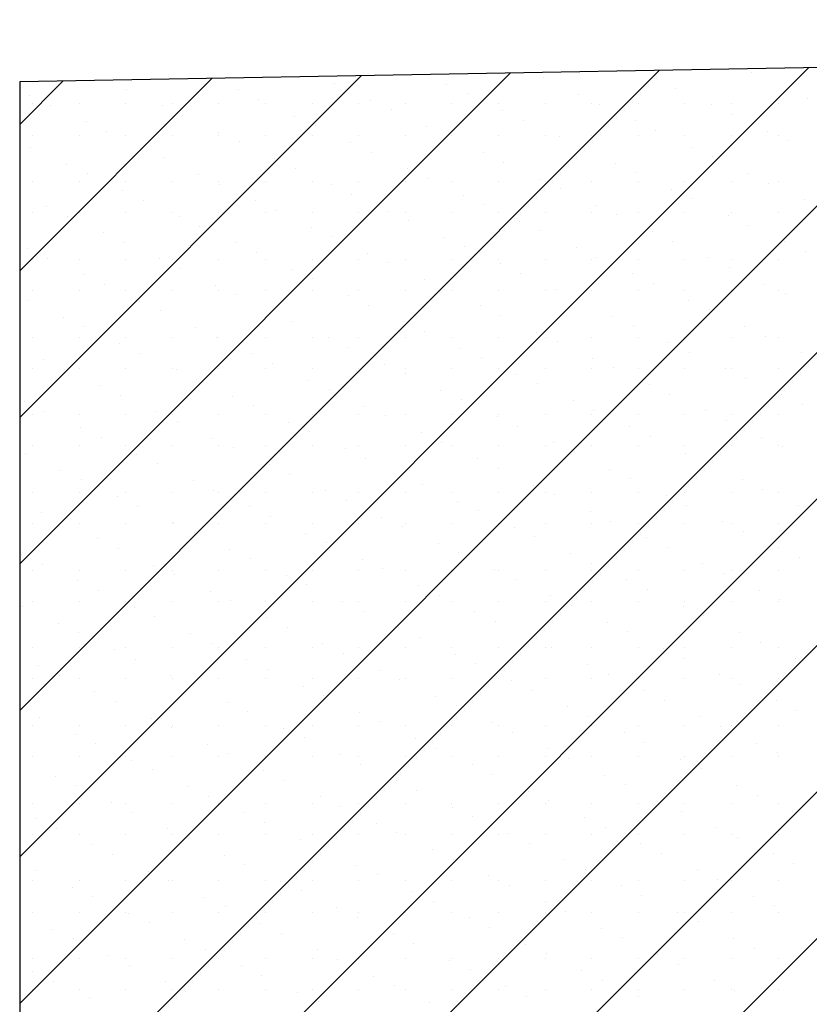
# Model space of a CAD drawing. Extents: x -141905 to 151750, y -25443 to 12177.
# Drawn here: x -141905 to -140647, y -5253 to -3685 of the extents above; entities that cross this region are included whole.
import ezdxf

# ---------------------------------------------------------------- set-up
doc = ezdxf.new("R2010")
doc.units = 0
doc.header["$LTSCALE"] = 100
doc.header["$MEASUREMENT"] = 0
doc.layers.get('0').update_dxf_attribs({"linetype": 'CONTINUOUS'})
doc.layers.add('A30-A_VEGGER_U-FLOY', color=7, linetype='CONTINUOUS')

# ---------------------------------------------------------------- blocks, each defined once
blk = doc.blocks.new('*X1780')
at = {"color": 145}
for p, q in [((93.195196, 51.89309), (95.877878, 54.575772)), ((93.195196, 52.126435), (95.640288, 54.571527)), ((93.195196, 52.35978), (95.402698, 54.567282)), ((93.195196, 52.593125), (95.165107, 54.563036)), ((93.195196, 52.826471), (94.927517, 54.558791)), ((93.195196, 53.059816), (94.689927, 54.554546)), ((93.195196, 53.293161), (94.452336, 54.550301)), ((93.195196, 53.526506), (94.214746, 54.546056)), ((93.195196, 53.759852), (93.977156, 54.541811)), ((93.195196, 53.993197), (93.739565, 54.537566)), ((93.195196, 54.226542), (93.501975, 54.533321)), ((93.195196, 54.459887), (93.264385, 54.529076)), ((94.029219, 54.53392), (94.029219, 54.53392)), ((94.207149, 54.532876), (94.207149, 54.532876)), ((94.361151, 54.542989), (94.361151, 54.542989)), ((93.365355, 54.515782), (93.365355, 54.515782)), ((93.543284, 54.514738), (93.543284, 54.514738)), ((93.697287, 54.524851), (93.697287, 54.524851)), ((93.875216, 54.523807), (93.875216, 54.523807)), ((94.240048, 54.517535), (94.240048, 54.517535)), ((94.417977, 54.516491), (94.417977, 54.516491)), ((93.211352, 54.505669), (93.211352, 54.505669)), ((93.576183, 54.499397), (93.576183, 54.499397)), ((93.754112, 54.498353), (93.754112, 54.498353)), ((93.908115, 54.508466), (93.908115, 54.508466)), ((94.086045, 54.507422), (94.086045, 54.507422)), ((94.450876, 54.50115), (94.450876, 54.50115)), ((93.215576, 54.492422), (93.215576, 54.492422)), ((93.244251, 54.490327), (93.244251, 54.490327)), ((93.289826, 54.492422), (93.289826, 54.492422)), ((93.364076, 54.492422), (93.364076, 54.492422)), ((93.42218, 54.489283), (93.42218, 54.489283)), ((93.438326, 54.492422), (93.438326, 54.492422)), ((93.512576, 54.492422), (93.512576, 54.492422)), ((93.586826, 54.492422), (93.586826, 54.492422)), ((93.661076, 54.492422), (93.661076, 54.492422)), ((93.735326, 54.492422), (93.735326, 54.492422)), ((93.787011, 54.483012), (93.787011, 54.483012)), ((93.809576, 54.492422), (93.809576, 54.492422)), ((93.883826, 54.492422), (93.883826, 54.492422)), ((93.958076, 54.492422), (93.958076, 54.492422)), ((93.964941, 54.481967), (93.964941, 54.481967)), ((94.032326, 54.492422), (94.032326, 54.492422)), ((94.106576, 54.492422), (94.106576, 54.492422)), ((94.118944, 54.492081), (94.118944, 54.492081)), ((94.180826, 54.492422), (94.180826, 54.492422)), ((94.255076, 54.492422), (94.255076, 54.492422)), ((94.296873, 54.491037), (94.296873, 54.491037)), ((94.329326, 54.492422), (94.329326, 54.492422)), ((94.403576, 54.492422), (94.403576, 54.492422)), ((93.455079, 54.473942), (93.455079, 54.473942)), ((93.633009, 54.472898), (93.633009, 54.472898)), ((93.99784, 54.466626), (93.99784, 54.466626)), ((94.175769, 54.465582), (94.175769, 54.465582)), ((94.329772, 54.475696), (94.329772, 54.475696)), ((93.301076, 54.463829), (93.301076, 54.463829)), ((93.665908, 54.457557), (93.665908, 54.457557)), ((93.843837, 54.456513), (93.843837, 54.456513)), ((94.208668, 54.450241), (94.208668, 54.450241)), ((93.215576, 54.442922), (93.215576, 54.442922)), ((93.289826, 54.442922), (93.289826, 54.442922)), ((93.333975, 54.448488), (93.333975, 54.448488)), ((93.364076, 54.442922), (93.364076, 54.442922)), ((93.438326, 54.442922), (93.438326, 54.442922)), ((93.511905, 54.447444), (93.511905, 54.447444)), ((93.512576, 54.442922), (93.512576, 54.442922)), ((93.586826, 54.442922), (93.586826, 54.442922)), ((93.661076, 54.442922), (93.661076, 54.442922)), ((93.735326, 54.442922), (93.735326, 54.442922)), ((93.809576, 54.442922), (93.809576, 54.442922)), ((93.876736, 54.441172), (93.876736, 54.441172)), ((93.883826, 54.442922), (93.883826, 54.442922)), ((93.958076, 54.442922), (93.958076, 54.442922)), ((94.032326, 54.442922), (94.032326, 54.442922)), ((94.054665, 54.440128), (94.054665, 54.440128)), ((94.106576, 54.442922), (94.106576, 54.442922)), ((94.180826, 54.442922), (94.180826, 54.442922)), ((94.255076, 54.442922), (94.255076, 54.442922)), ((94.329326, 54.442922), (94.329326, 54.442922)), ((94.386597, 54.449197), (94.386597, 54.449197)), ((94.403576, 54.442922), (94.403576, 54.442922)), ((93.212871, 54.423034), (93.212871, 54.423034)), ((93.390801, 54.42199), (93.390801, 54.42199)), ((93.544804, 54.432103), (93.544804, 54.432103)), ((93.722733, 54.431059), (93.722733, 54.431059)), ((94.087564, 54.424787), (94.087564, 54.424787)), ((94.265494, 54.423743), (94.265494, 54.423743)), ((94.419496, 54.433856), (94.419496, 54.433856)), ((93.4237, 54.406649), (93.4237, 54.406649)), ((93.601629, 54.405605), (93.601629, 54.405605)), ((93.755632, 54.415718), (93.755632, 54.415718)), ((93.933561, 54.414674), (93.933561, 54.414674)), ((94.298393, 54.408402), (94.298393, 54.408402)), ((93.269697, 54.396536), (93.269697, 54.396536)), ((93.634528, 54.390264), (93.634528, 54.390264)), ((93.812457, 54.38922), (93.812457, 54.38922)), ((93.96646, 54.399333), (93.96646, 54.399333)), ((94.14439, 54.398289), (94.14439, 54.398289)), ((93.302596, 54.381195), (93.302596, 54.381195)), ((93.480525, 54.380151), (93.480525, 54.380151)), ((93.845356, 54.373879), (93.845356, 54.373879)), ((94.023286, 54.372835), (94.023286, 54.372835)), ((94.177289, 54.382948), (94.177289, 54.382948)), ((94.355218, 54.381904), (94.355218, 54.381904)), ((93.215576, 54.368672), (93.215576, 54.368672)), ((93.289826, 54.368672), (93.289826, 54.368672)), ((93.364076, 54.368672), (93.364076, 54.368672)), ((93.438326, 54.368672), (93.438326, 54.368672)), ((93.512576, 54.368672), (93.512576, 54.368672)), ((93.513424, 54.36481), (93.513424, 54.36481)), ((93.586826, 54.368672), (93.586826, 54.368672)), ((93.661076, 54.368672), (93.661076, 54.368672)), ((93.691354, 54.363766), (93.691354, 54.363766)), ((93.735326, 54.368672), (93.735326, 54.368672)), ((93.809576, 54.368672), (93.809576, 54.368672)), ((93.883826, 54.368672), (93.883826, 54.368672)), ((93.958076, 54.368672), (93.958076, 54.368672)), ((94.032326, 54.368672), (94.032326, 54.368672)), ((94.056185, 54.357494), (94.056185, 54.357494)), ((94.106576, 54.368672), (94.106576, 54.368672)), ((94.180826, 54.368672), (94.180826, 54.368672)), ((94.234114, 54.35645), (94.234114, 54.35645)), ((94.255076, 54.368672), (94.255076, 54.368672)), ((94.329326, 54.368672), (94.329326, 54.368672)), ((94.388117, 54.366563), (94.388117, 54.366563)), ((94.403576, 54.368672), (94.403576, 54.368672)), ((93.359421, 54.354697), (93.359421, 54.354697)), ((93.724253, 54.348425), (93.724253, 54.348425)), ((93.902182, 54.347381), (93.902182, 54.347381)), ((94.267013, 54.341109), (94.267013, 54.341109)), ((93.238318, 54.329243), (93.238318, 54.329243)), ((93.39232, 54.339356), (93.39232, 54.339356)), ((93.57025, 54.338312), (93.57025, 54.338312)), ((93.935081, 54.33204), (93.935081, 54.33204)), ((94.11301, 54.330996), (94.11301, 54.330996)), ((94.444943, 54.340065), (94.444943, 54.340065)), ((93.215576, 54.319172), (93.215576, 54.319172)), ((93.271217, 54.313902), (93.271217, 54.313902)), ((93.289826, 54.319172), (93.289826, 54.319172)), ((93.364076, 54.319172), (93.364076, 54.319172)), ((93.438326, 54.319172), (93.438326, 54.319172)), ((93.449146, 54.312858), (93.449146, 54.312858)), ((93.512576, 54.319172), (93.512576, 54.319172)), ((93.586826, 54.319172), (93.586826, 54.319172)), ((93.603149, 54.322971), (93.603149, 54.322971)), ((93.661076, 54.319172), (93.661076, 54.319172)), ((93.735326, 54.319172), (93.735326, 54.319172)), ((93.781078, 54.321927), (93.781078, 54.321927)), ((93.809576, 54.319172), (93.809576, 54.319172)), ((93.883826, 54.319172), (93.883826, 54.319172)), ((93.958076, 54.319172), (93.958076, 54.319172)), ((94.032326, 54.319172), (94.032326, 54.319172)), ((94.106576, 54.319172), (94.106576, 54.319172)), ((94.145909, 54.315655), (94.145909, 54.315655)), ((94.180826, 54.319172), (94.180826, 54.319172)), ((94.255076, 54.319172), (94.255076, 54.319172)), ((94.323839, 54.314611), (94.323839, 54.314611)), ((94.329326, 54.319172), (94.329326, 54.319172)), ((94.403576, 54.319172), (94.403576, 54.319172)), ((93.482045, 54.297517), (93.482045, 54.297517)), ((93.659974, 54.296472), (93.659974, 54.296472)), ((93.813977, 54.306586), (93.813977, 54.306586)), ((93.991906, 54.305542), (93.991906, 54.305542)), ((94.356738, 54.29927), (94.356738, 54.29927)), ((93.328042, 54.287403), (93.328042, 54.287403)), ((93.692873, 54.281131), (93.692873, 54.281131)), ((93.870803, 54.280087), (93.870803, 54.280087)), ((94.024805, 54.290201), (94.024805, 54.290201)), ((94.202735, 54.289157), (94.202735, 54.289157)), ((93.206938, 54.261949), (93.206938, 54.261949)), ((93.360941, 54.272062), (93.360941, 54.272062)), ((93.53887, 54.271018), (93.53887, 54.271018)), ((93.903702, 54.264746), (93.903702, 54.264746)), ((94.081631, 54.263702), (94.081631, 54.263702)), ((94.235634, 54.273815), (94.235634, 54.273815)), ((94.413563, 54.272771), (94.413563, 54.272771)), ((93.239837, 54.246608), (93.239837, 54.246608)), ((93.571769, 54.255677), (93.571769, 54.255677)), ((93.749699, 54.254633), (93.749699, 54.254633)), ((94.11453, 54.248361), (94.11453, 54.248361)), ((94.292459, 54.247317), (94.292459, 54.247317)), ((94.446462, 54.25743), (94.446462, 54.25743)), ((93.215576, 54.244922), (93.215576, 54.244922)), ((93.289826, 54.244922), (93.289826, 54.244922)), ((93.364076, 54.244922), (93.364076, 54.244922)), ((93.417766, 54.245564), (93.417766, 54.245564)), ((93.438326, 54.244922), (93.438326, 54.244922)), ((93.512576, 54.244922), (93.512576, 54.244922)), ((93.586826, 54.244922), (93.586826, 54.244922)), ((93.661076, 54.244922), (93.661076, 54.244922)), ((93.735326, 54.244922), (93.735326, 54.244922)), ((93.782598, 54.239292), (93.782598, 54.239292)), ((93.809576, 54.244922), (93.809576, 54.244922)), ((93.883826, 54.244922), (93.883826, 54.244922)), ((93.958076, 54.244922), (93.958076, 54.244922)), ((93.960527, 54.238248), (93.960527, 54.238248)), ((94.032326, 54.244922), (94.032326, 54.244922)), ((94.106576, 54.244922), (94.106576, 54.244922)), ((94.180826, 54.244922), (94.180826, 54.244922)), ((94.255076, 54.244922), (94.255076, 54.244922)), ((94.325358, 54.231976), (94.325358, 54.231976)), ((94.329326, 54.244922), (94.329326, 54.244922)), ((94.403576, 54.244922), (94.403576, 54.244922)), ((93.296663, 54.22011), (93.296663, 54.22011)), ((93.450665, 54.230223), (93.450665, 54.230223)), ((93.628595, 54.229179), (93.628595, 54.229179)), ((93.993426, 54.222907), (93.993426, 54.222907)), ((94.171355, 54.221863), (94.171355, 54.221863)), ((93.329562, 54.204769), (93.329562, 54.204769)), ((93.507491, 54.203725), (93.507491, 54.203725)), ((93.661494, 54.213838), (93.661494, 54.213838)), ((93.839423, 54.212794), (93.839423, 54.212794)), ((94.204254, 54.206522), (94.204254, 54.206522)), ((94.382184, 54.205478), (94.382184, 54.205478)), ((93.215576, 54.195422), (93.215576, 54.195422)), ((93.289826, 54.195422), (93.289826, 54.195422)), ((93.364076, 54.195422), (93.364076, 54.195422)), ((93.438326, 54.195422), (93.438326, 54.195422)), ((93.512576, 54.195422), (93.512576, 54.195422)), ((93.54039, 54.188384), (93.54039, 54.188384)), ((93.586826, 54.195422), (93.586826, 54.195422)), ((93.661076, 54.195422), (93.661076, 54.195422)), ((93.718319, 54.18734), (93.718319, 54.18734)), ((93.735326, 54.195422), (93.735326, 54.195422)), ((93.809576, 54.195422), (93.809576, 54.195422)), ((93.872322, 54.197453), (93.872322, 54.197453)), ((93.883826, 54.195422), (93.883826, 54.195422)), ((93.958076, 54.195422), (93.958076, 54.195422)), ((94.032326, 54.195422), (94.032326, 54.195422)), ((94.050252, 54.196409), (94.050252, 54.196409)), ((94.106576, 54.195422), (94.106576, 54.195422)), ((94.180826, 54.195422), (94.180826, 54.195422)), ((94.255076, 54.195422), (94.255076, 54.195422)), ((94.329326, 54.195422), (94.329326, 54.195422)), ((94.403576, 54.195422), (94.403576, 54.195422)), ((94.415083, 54.190137), (94.415083, 54.190137)), ((93.208458, 54.179315), (93.208458, 54.179315)), ((93.386387, 54.178271), (93.386387, 54.178271)), ((93.751218, 54.171999), (93.751218, 54.171999)), ((93.929148, 54.170955), (93.929148, 54.170955)), ((94.08315, 54.181068), (94.08315, 54.181068)), ((94.26108, 54.180024), (94.26108, 54.180024)), ((93.265283, 54.152817), (93.265283, 54.152817)), ((93.419286, 54.16293), (93.419286, 54.16293)), ((93.597215, 54.161886), (93.597215, 54.161886)), ((93.962047, 54.155614), (93.962047, 54.155614)), ((94.139976, 54.15457), (94.139976, 54.15457)), ((94.293979, 54.164683), (94.293979, 54.164683)), ((93.298182, 54.137476), (93.298182, 54.137476)), ((93.476112, 54.136432), (93.476112, 54.136432)), ((93.630114, 54.146545), (93.630114, 54.146545)), ((93.808044, 54.145501), (93.808044, 54.145501)), ((94.172875, 54.139229), (94.172875, 54.139229)), ((94.350804, 54.138185), (94.350804, 54.138185)), ((93.215576, 54.121172), (93.215576, 54.121172)), ((93.289826, 54.121172), (93.289826, 54.121172)), ((93.364076, 54.121172), (93.364076, 54.121172)), ((93.438326, 54.121172), (93.438326, 54.121172)), ((93.509011, 54.121091), (93.509011, 54.121091)), ((93.512576, 54.121172), (93.512576, 54.121172)), ((93.586826, 54.121172), (93.586826, 54.121172)), ((93.661076, 54.121172), (93.661076, 54.121172)), ((93.735326, 54.121172), (93.735326, 54.121172)), ((93.809576, 54.121172), (93.809576, 54.121172)), ((93.840943, 54.13016), (93.840943, 54.13016)), ((93.883826, 54.121172), (93.883826, 54.121172)), ((93.958076, 54.121172), (93.958076, 54.121172)), ((94.018872, 54.129116), (94.018872, 54.129116)), ((94.032326, 54.121172), (94.032326, 54.121172)), ((94.106576, 54.121172), (94.106576, 54.121172)), ((94.180826, 54.121172), (94.180826, 54.121172)), ((94.255076, 54.121172), (94.255076, 54.121172)), ((94.329326, 54.121172), (94.329326, 54.121172)), ((94.383703, 54.122844), (94.383703, 54.122844)), ((94.403576, 54.121172), (94.403576, 54.121172)), ((93.355008, 54.110977), (93.355008, 54.110977)), ((93.68694, 54.120047), (93.68694, 54.120047)), ((94.051771, 54.113775), (94.051771, 54.113775)), ((94.2297, 54.112731), (94.2297, 54.112731)), ((93.387907, 54.095636), (93.387907, 54.095636)), ((93.565836, 54.094592), (93.565836, 54.094592)), ((93.719839, 54.104706), (93.719839, 54.104706)), ((93.897768, 54.103662), (93.897768, 54.103662)), ((94.262599, 54.09739), (94.262599, 54.09739)), ((94.440529, 54.096346), (94.440529, 54.096346)), ((93.233904, 54.085523), (93.233904, 54.085523)), ((93.598735, 54.079251), (93.598735, 54.079251)), ((93.776664, 54.078207), (93.776664, 54.078207)), ((93.930667, 54.08832), (93.930667, 54.08832)), ((94.108597, 54.087276), (94.108597, 54.087276)), ((93.215576, 54.071672), (93.215576, 54.071672)), ((93.266803, 54.070182), (93.266803, 54.070182)), ((93.289826, 54.071672), (93.289826, 54.071672)), ((93.364076, 54.071672), (93.364076, 54.071672)), ((93.438326, 54.071672), (93.438326, 54.071672)), ((93.444732, 54.069138), (93.444732, 54.069138)), ((93.512576, 54.071672), (93.512576, 54.071672)), ((93.586826, 54.071672), (93.586826, 54.071672)), ((93.661076, 54.071672), (93.661076, 54.071672)), ((93.735326, 54.071672), (93.735326, 54.071672)), ((93.809563, 54.062866), (93.809563, 54.062866)), ((93.809576, 54.071672), (93.809576, 54.071672)), ((93.883826, 54.071672), (93.883826, 54.071672)), ((93.958076, 54.071672), (93.958076, 54.071672)), ((93.987493, 54.061822), (93.987493, 54.061822)), ((94.032326, 54.071672), (94.032326, 54.071672)), ((94.106576, 54.071672), (94.106576, 54.071672)), ((94.141496, 54.071935), (94.141496, 54.071935)), ((94.180826, 54.071672), (94.180826, 54.071672)), ((94.255076, 54.071672), (94.255076, 54.071672)), ((94.319425, 54.070891), (94.319425, 54.070891)), ((94.329326, 54.071672), (94.329326, 54.071672)), ((94.403576, 54.071672), (94.403576, 54.071672)), ((93.323628, 54.043684), (93.323628, 54.043684)), ((93.477631, 54.053797), (93.477631, 54.053797)), ((93.65556, 54.052753), (93.65556, 54.052753)), ((94.020392, 54.046481), (94.020392, 54.046481)), ((94.198321, 54.045437), (94.198321, 54.045437)), ((94.352324, 54.05555), (94.352324, 54.05555)), ((93.356527, 54.028343), (93.356527, 54.028343)), ((93.534457, 54.027299), (93.534457, 54.027299)), ((93.688459, 54.037412), (93.688459, 54.037412)), ((93.866389, 54.036368), (93.866389, 54.036368)), ((94.23122, 54.030096), (94.23122, 54.030096)), ((94.409149, 54.029052), (94.409149, 54.029052)), ((93.202524, 54.01823), (93.202524, 54.01823)), ((93.567356, 54.011958), (93.567356, 54.011958)), ((93.745285, 54.010914), (93.745285, 54.010914)), ((93.899288, 54.021027), (93.899288, 54.021027)), ((94.077217, 54.019983), (94.077217, 54.019983)), ((94.442048, 54.013711), (94.442048, 54.013711)), ((93.215576, 53.997422), (93.215576, 53.997422)), ((93.235423, 54.002889), (93.235423, 54.002889)), ((93.289826, 53.997422), (93.289826, 53.997422)), ((93.364076, 53.997422), (93.364076, 53.997422)), ((93.413353, 54.001845), (93.413353, 54.001845)), ((93.438326, 53.997422), (93.438326, 53.997422)), ((93.512576, 53.997422), (93.512576, 53.997422)), ((93.586826, 53.997422), (93.586826, 53.997422)), ((93.661076, 53.997422), (93.661076, 53.997422)), ((93.735326, 53.997422), (93.735326, 53.997422)), ((93.778184, 53.995573), (93.778184, 53.995573)), ((93.809576, 53.997422), (93.809576, 53.997422)), ((93.883826, 53.997422), (93.883826, 53.997422)), ((93.958076, 53.997422), (93.958076, 53.997422)), ((94.032326, 53.997422), (94.032326, 53.997422)), ((94.106576, 53.997422), (94.106576, 53.997422)), ((94.110116, 54.004642), (94.110116, 54.004642)), ((94.180826, 53.997422), (94.180826, 53.997422)), ((94.255076, 53.997422), (94.255076, 53.997422)), ((94.288046, 54.003598), (94.288046, 54.003598)), ((94.329326, 53.997422), (94.329326, 53.997422)), ((94.403576, 53.997422), (94.403576, 53.997422)), ((93.446252, 53.986504), (93.446252, 53.986504)), ((93.624181, 53.98546), (93.624181, 53.98546)), ((93.956113, 53.994529), (93.956113, 53.994529)), ((94.320944, 53.988257), (94.320944, 53.988257)), ((93.292249, 53.976391), (93.292249, 53.976391)), ((93.65708, 53.970119), (93.65708, 53.970119)), ((93.835009, 53.969075), (93.835009, 53.969075)), ((93.989012, 53.979188), (93.989012, 53.979188)), ((94.166942, 53.978144), (94.166942, 53.978144)), ((93.325148, 53.96105), (93.325148, 53.96105)), ((93.503077, 53.960006), (93.503077, 53.960006)), ((93.867908, 53.953734), (93.867908, 53.953734)), ((94.045838, 53.95269), (94.045838, 53.95269)), ((94.199841, 53.962803), (94.199841, 53.962803)), ((94.37777, 53.961759), (94.37777, 53.961759)), ((93.204044, 53.935596), (93.204044, 53.935596)), ((93.215576, 53.947922), (93.215576, 53.947922)), ((93.289826, 53.947922), (93.289826, 53.947922)), ((93.364076, 53.947922), (93.364076, 53.947922)), ((93.381973, 53.934552), (93.381973, 53.934552)), ((93.438326, 53.947922), (93.438326, 53.947922)), ((93.512576, 53.947922), (93.512576, 53.947922)), ((93.535976, 53.944665), (93.535976, 53.944665)), ((93.586826, 53.947922), (93.586826, 53.947922)), ((93.661076, 53.947922), (93.661076, 53.947922)), ((93.713906, 53.943621), (93.713906, 53.943621)), ((93.735326, 53.947922), (93.735326, 53.947922)), ((93.809576, 53.947922), (93.809576, 53.947922)), ((93.883826, 53.947922), (93.883826, 53.947922)), ((93.958076, 53.947922), (93.958076, 53.947922)), ((94.032326, 53.947922), (94.032326, 53.947922)), ((94.078737, 53.937349), (94.078737, 53.937349)), ((94.106576, 53.947922), (94.106576, 53.947922)), ((94.180826, 53.947922), (94.180826, 53.947922)), ((94.255076, 53.947922), (94.255076, 53.947922)), ((94.256666, 53.936305), (94.256666, 53.936305)), ((94.329326, 53.947922), (94.329326, 53.947922)), ((94.403576, 53.947922), (94.403576, 53.947922)), ((94.410669, 53.946418), (94.410669, 53.946418)), ((93.414872, 53.919211), (93.414872, 53.919211)), ((93.592802, 53.918167), (93.592802, 53.918167)), ((93.746805, 53.92828), (93.746805, 53.92828)), ((93.924734, 53.927236), (93.924734, 53.927236)), ((94.289565, 53.920964), (94.289565, 53.920964)), ((93.260869, 53.909097), (93.260869, 53.909097)), ((93.625701, 53.902825), (93.625701, 53.902825)), ((93.80363, 53.901781), (93.80363, 53.901781)), ((93.957633, 53.911895), (93.957633, 53.911895)), ((94.135562, 53.910851), (94.135562, 53.910851)), ((93.293768, 53.893756), (93.293768, 53.893756)), ((93.471698, 53.892712), (93.471698, 53.892712)), ((93.836529, 53.88644), (93.836529, 53.88644)), ((94.014458, 53.885396), (94.014458, 53.885396)), ((94.168461, 53.895509), (94.168461, 53.895509)), ((94.346391, 53.894465), (94.346391, 53.894465)), ((93.215576, 53.873672), (93.215576, 53.873672)), ((93.289826, 53.873672), (93.289826, 53.873672)), ((93.364076, 53.873672), (93.364076, 53.873672)), ((93.438326, 53.873672), (93.438326, 53.873672)), ((93.504597, 53.877371), (93.504597, 53.877371)), ((93.512576, 53.873672), (93.512576, 53.873672)), ((93.586826, 53.873672), (93.586826, 53.873672)), ((93.661076, 53.873672), (93.661076, 53.873672)), ((93.682526, 53.876327), (93.682526, 53.876327)), ((93.735326, 53.873672), (93.735326, 53.873672)), ((93.809576, 53.873672), (93.809576, 53.873672)), ((93.883826, 53.873672), (93.883826, 53.873672)), ((93.958076, 53.873672), (93.958076, 53.873672)), ((94.032326, 53.873672), (94.032326, 53.873672)), ((94.047357, 53.870055), (94.047357, 53.870055)), ((94.106576, 53.873672), (94.106576, 53.873672)), ((94.180826, 53.873672), (94.180826, 53.873672)), ((94.255076, 53.873672), (94.255076, 53.873672)), ((94.329326, 53.873672), (94.329326, 53.873672)), ((94.37929, 53.879124), (94.37929, 53.879124)), ((94.403576, 53.873672), (94.403576, 53.873672)), ((93.350594, 53.867258), (93.350594, 53.867258)), ((93.715425, 53.860986), (93.715425, 53.860986)), ((93.893354, 53.859942), (93.893354, 53.859942)), ((94.225287, 53.869011), (94.225287, 53.869011)), ((93.22949, 53.841804), (93.22949, 53.841804)), ((93.383493, 53.851917), (93.383493, 53.851917)), ((93.561422, 53.850873), (93.561422, 53.850873)), ((93.926253, 53.844601), (93.926253, 53.844601)), ((94.104183, 53.843557), (94.104183, 53.843557)), ((94.258186, 53.85367), (94.258186, 53.85367)), ((94.436115, 53.852626), (94.436115, 53.852626)), ((93.215576, 53.824172), (93.215576, 53.824172)), ((93.262389, 53.826463), (93.262389, 53.826463)), ((93.289826, 53.824172), (93.289826, 53.824172)), ((93.364076, 53.824172), (93.364076, 53.824172)), ((93.438326, 53.824172), (93.438326, 53.824172)), ((93.440318, 53.825419), (93.440318, 53.825419)), ((93.512576, 53.824172), (93.512576, 53.824172)), ((93.586826, 53.824172), (93.586826, 53.824172)), ((93.594321, 53.835532), (93.594321, 53.835532)), ((93.661076, 53.824172), (93.661076, 53.824172)), ((93.735326, 53.824172), (93.735326, 53.824172)), ((93.772251, 53.834488), (93.772251, 53.834488)), ((93.809576, 53.824172), (93.809576, 53.824172)), ((93.883826, 53.824172), (93.883826, 53.824172)), ((93.958076, 53.824172), (93.958076, 53.824172)), ((94.032326, 53.824172), (94.032326, 53.824172)), ((94.106576, 53.824172), (94.106576, 53.824172)), ((94.137082, 53.828216), (94.137082, 53.828216)), ((94.180826, 53.824172), (94.180826, 53.824172)), ((94.255076, 53.824172), (94.255076, 53.824172)), ((94.315011, 53.827172), (94.315011, 53.827172)), ((94.329326, 53.824172), (94.329326, 53.824172)), ((94.403576, 53.824172), (94.403576, 53.824172)), ((93.473217, 53.810078), (93.473217, 53.810078)), ((93.651147, 53.809034), (93.651147, 53.809034)), ((93.80515, 53.819147), (93.80515, 53.819147)), ((93.983079, 53.818103), (93.983079, 53.818103)), ((94.34791, 53.811831), (94.34791, 53.811831)), ((93.319215, 53.799965), (93.319215, 53.799965)), ((93.684046, 53.793693), (93.684046, 53.793693)), ((93.861975, 53.792649), (93.861975, 53.792649)), ((94.015978, 53.802762), (94.015978, 53.802762)), ((94.193907, 53.801718), (94.193907, 53.801718)), ((93.352113, 53.784624), (93.352113, 53.784624)), ((93.530043, 53.78358), (93.530043, 53.78358)), ((93.894874, 53.777308), (93.894874, 53.777308)), ((94.072803, 53.776264), (94.072803, 53.776264)), ((94.226806, 53.786377), (94.226806, 53.786377)), ((94.404736, 53.785333), (94.404736, 53.785333)), ((93.198111, 53.774511), (93.198111, 53.774511)), ((93.562942, 53.768239), (93.562942, 53.768239)), ((93.740871, 53.767195), (93.740871, 53.767195)), ((94.105702, 53.760923), (94.105702, 53.760923)), ((94.283632, 53.759879), (94.283632, 53.759879)), ((94.437635, 53.769992), (94.437635, 53.769992)), ((93.215576, 53.749922), (93.215576, 53.749922)), ((93.23101, 53.75917), (93.23101, 53.75917)), ((93.289826, 53.749922), (93.289826, 53.749922)), ((93.364076, 53.749922), (93.364076, 53.749922)), ((93.408939, 53.758126), (93.408939, 53.758126)), ((93.438326, 53.749922), (93.438326, 53.749922)), ((93.512576, 53.749922), (93.512576, 53.749922)), ((93.586826, 53.749922), (93.586826, 53.749922)), ((93.661076, 53.749922), (93.661076, 53.749922)), ((93.735326, 53.749922), (93.735326, 53.749922)), ((93.77377, 53.751854), (93.77377, 53.751854)), ((93.809576, 53.749922), (93.809576, 53.749922)), ((93.883826, 53.749922), (93.883826, 53.749922)), ((93.9517, 53.75081), (93.9517, 53.75081)), ((93.958076, 53.749922), (93.958076, 53.749922)), ((94.032326, 53.749922), (94.032326, 53.749922)), ((94.106576, 53.749922), (94.106576, 53.749922)), ((94.180826, 53.749922), (94.180826, 53.749922)), ((94.255076, 53.749922), (94.255076, 53.749922)), ((94.316531, 53.744538), (94.316531, 53.744538)), ((94.329326, 53.749922), (94.329326, 53.749922)), ((94.403576, 53.749922), (94.403576, 53.749922)), ((93.287835, 53.732672), (93.287835, 53.732672)), ((93.441838, 53.742785), (93.441838, 53.742785)), ((93.619767, 53.741741), (93.619767, 53.741741)), ((93.984599, 53.735469), (93.984599, 53.735469)), ((94.162528, 53.734425), (94.162528, 53.734425)), ((93.320734, 53.71733), (93.320734, 53.71733)), ((93.498663, 53.716286), (93.498663, 53.716286)), ((93.652666, 53.7264), (93.652666, 53.7264)), ((93.830596, 53.725356), (93.830596, 53.725356)), ((94.195427, 53.719084), (94.195427, 53.719084)), ((94.373356, 53.71804), (94.373356, 53.71804)), ((93.215576, 53.700422), (93.215576, 53.700422)), ((93.289826, 53.700422), (93.289826, 53.700422)), ((93.364076, 53.700422), (93.364076, 53.700422)), ((93.438326, 53.700422), (93.438326, 53.700422)), ((93.512576, 53.700422), (93.512576, 53.700422)), ((93.531562, 53.700945), (93.531562, 53.700945)), ((93.586826, 53.700422), (93.586826, 53.700422)), ((93.661076, 53.700422), (93.661076, 53.700422)), ((93.709492, 53.699901), (93.709492, 53.699901)), ((93.735326, 53.700422), (93.735326, 53.700422)), ((93.809576, 53.700422), (93.809576, 53.700422)), ((93.863495, 53.710015), (93.863495, 53.710015)), ((93.883826, 53.700422), (93.883826, 53.700422)), ((93.958076, 53.700422), (93.958076, 53.700422)), ((94.032326, 53.700422), (94.032326, 53.700422)), ((94.041424, 53.70897), (94.041424, 53.70897)), ((94.106576, 53.700422), (94.106576, 53.700422)), ((94.180826, 53.700422), (94.180826, 53.700422)), ((94.255076, 53.700422), (94.255076, 53.700422)), ((94.329326, 53.700422), (94.329326, 53.700422)), ((94.403576, 53.700422), (94.403576, 53.700422)), ((94.406255, 53.702699), (94.406255, 53.702699)), ((93.19963, 53.691876), (93.19963, 53.691876)), ((93.37756, 53.690832), (93.37756, 53.690832)), ((93.742391, 53.68456), (93.742391, 53.68456)), ((93.92032, 53.683516), (93.92032, 53.683516)), ((94.074323, 53.693629), (94.074323, 53.693629)), ((94.252252, 53.692585), (94.252252, 53.692585)), ((93.410459, 53.675491), (93.410459, 53.675491)), ((93.588388, 53.674447), (93.588388, 53.674447)), ((93.953219, 53.668175), (93.953219, 53.668175)), ((94.131148, 53.667131), (94.131148, 53.667131)), ((94.285151, 53.677244), (94.285151, 53.677244)), ((93.256456, 53.665378), (93.256456, 53.665378)), ((93.621287, 53.659106), (93.621287, 53.659106)), ((93.799216, 53.658062), (93.799216, 53.658062)), ((94.164047, 53.65179), (94.164047, 53.65179)), ((94.341977, 53.650746), (94.341977, 53.650746)), ((93.289355, 53.650037), (93.289355, 53.650037)), ((93.467284, 53.648993), (93.467284, 53.648993)), ((93.832115, 53.642721), (93.832115, 53.642721)), ((94.010045, 53.641677), (94.010045, 53.641677)), ((94.374876, 53.635405), (94.374876, 53.635405)), ((93.215576, 53.626172), (93.215576, 53.626172)), ((93.289826, 53.626172), (93.289826, 53.626172)), ((93.34618, 53.623539), (93.34618, 53.623539)), ((93.364076, 53.626172), (93.364076, 53.626172)), ((93.438326, 53.626172), (93.438326, 53.626172)), ((93.500183, 53.633652), (93.500183, 53.633652)), ((93.512576, 53.626172), (93.512576, 53.626172)), ((93.586826, 53.626172), (93.586826, 53.626172)), ((93.661076, 53.626172), (93.661076, 53.626172)), ((93.678112, 53.632608), (93.678112, 53.632608)), ((93.735326, 53.626172), (93.735326, 53.626172)), ((93.809576, 53.626172), (93.809576, 53.626172)), ((93.883826, 53.626172), (93.883826, 53.626172)), ((93.958076, 53.626172), (93.958076, 53.626172)), ((94.032326, 53.626172), (94.032326, 53.626172)), ((94.042944, 53.626336), (94.042944, 53.626336)), ((94.106576, 53.626172), (94.106576, 53.626172)), ((94.180826, 53.626172), (94.180826, 53.626172)), ((94.220873, 53.625292), (94.220873, 53.625292)), ((94.255076, 53.626172), (94.255076, 53.626172)), ((94.329326, 53.626172), (94.329326, 53.626172)), ((94.403576, 53.626172), (94.403576, 53.626172)), ((93.379079, 53.608198), (93.379079, 53.608198)), ((93.557009, 53.607154), (93.557009, 53.607154)), ((93.711011, 53.617267), (93.711011, 53.617267)), ((93.888941, 53.616223), (93.888941, 53.616223)), ((94.253772, 53.609951), (94.253772, 53.609951)), ((94.431701, 53.608907), (94.431701, 53.608907)), ((93.225076, 53.598085), (93.225076, 53.598085)), ((93.589907, 53.591813), (93.589907, 53.591813)), ((93.767837, 53.590769), (93.767837, 53.590769)), ((93.92184, 53.600882), (93.92184, 53.600882)), ((94.099769, 53.599838), (94.099769, 53.599838)), ((93.215576, 53.576672), (93.215576, 53.576672)), ((93.257975, 53.582744), (93.257975, 53.582744)), ((93.289826, 53.576672), (93.289826, 53.576672)), ((93.364076, 53.576672), (93.364076, 53.576672)), ((93.435905, 53.5817), (93.435905, 53.5817)), ((93.438326, 53.576672), (93.438326, 53.576672)), ((93.512576, 53.576672), (93.512576, 53.576672)), ((93.586826, 53.576672), (93.586826, 53.576672)), ((93.661076, 53.576672), (93.661076, 53.576672)), ((93.735326, 53.576672), (93.735326, 53.576672)), ((93.800736, 53.575428), (93.800736, 53.575428)), ((93.809576, 53.576672), (93.809576, 53.576672)), ((93.883826, 53.576672), (93.883826, 53.576672)), ((93.958076, 53.576672), (93.958076, 53.576672)), ((93.978665, 53.574384), (93.978665, 53.574384)), ((94.032326, 53.576672), (94.032326, 53.576672)), ((94.106576, 53.576672), (94.106576, 53.576672)), ((94.132668, 53.584497), (94.132668, 53.584497)), ((94.180826, 53.576672), (94.180826, 53.576672)), ((94.255076, 53.576672), (94.255076, 53.576672)), ((94.310597, 53.583453), (94.310597, 53.583453)), ((94.329326, 53.576672), (94.329326, 53.576672)), ((94.403576, 53.576672), (94.403576, 53.576672)), ((93.314801, 53.556246), (93.314801, 53.556246)), ((93.468804, 53.566359), (93.468804, 53.566359)), ((93.646733, 53.565315), (93.646733, 53.565315)), ((94.011564, 53.559043), (94.011564, 53.559043)), ((94.189494, 53.557999), (94.189494, 53.557999)), ((94.343496, 53.568112), (94.343496, 53.568112)), ((93.3477, 53.540905), (93.3477, 53.540905)), ((93.679632, 53.549974), (93.679632, 53.549974)), ((93.857561, 53.54893), (93.857561, 53.54893)), ((94.222393, 53.542658), (94.222393, 53.542658)), ((94.400322, 53.541614), (94.400322, 53.541614)), ((93.525629, 53.539861), (93.525629, 53.539861)), ((93.89046, 53.533589), (93.89046, 53.533589)), ((94.06839, 53.532545), (94.06839, 53.532545)), ((94.433221, 53.526273), (94.433221, 53.526273)), ((93.226596, 53.51545), (93.226596, 53.51545)), ((93.404525, 53.514406), (93.404525, 53.514406)), ((93.558528, 53.52452), (93.558528, 53.52452)), ((93.736457, 53.523475), (93.736457, 53.523475)), ((94.101289, 53.517204), (94.101289, 53.517204)), ((94.279218, 53.51616), (94.279218, 53.51616)), ((93.215576, 53.502422), (93.215576, 53.502422)), ((93.289826, 53.502422), (93.289826, 53.502422)), ((93.364076, 53.502422), (93.364076, 53.502422)), ((93.437424, 53.499065), (93.437424, 53.499065)), ((93.438326, 53.502422), (93.438326, 53.502422)), ((93.512576, 53.502422), (93.512576, 53.502422)), ((93.586826, 53.502422), (93.586826, 53.502422)), ((93.615354, 53.498021), (93.615354, 53.498021)), ((93.661076, 53.502422), (93.661076, 53.502422)), ((93.735326, 53.502422), (93.735326, 53.502422)), ((93.769356, 53.508134), (93.769356, 53.508134)), ((93.809576, 53.502422), (93.809576, 53.502422)), ((93.883826, 53.502422), (93.883826, 53.502422)), ((93.947286, 53.50709), (93.947286, 53.50709)), ((93.958076, 53.502422), (93.958076, 53.502422)), ((94.032326, 53.502422), (94.032326, 53.502422)), ((94.106576, 53.502422), (94.106576, 53.502422)), ((94.180826, 53.502422), (94.180826, 53.502422)), ((94.255076, 53.502422), (94.255076, 53.502422)), ((94.312117, 53.500818), (94.312117, 53.500818)), ((94.329326, 53.502422), (94.329326, 53.502422)), ((94.403576, 53.502422), (94.403576, 53.502422)), ((93.283421, 53.488952), (93.283421, 53.488952)), ((93.648253, 53.48268), (93.648253, 53.48268)), ((93.826182, 53.481636), (93.826182, 53.481636)), ((93.980185, 53.491749), (93.980185, 53.491749)), ((94.158114, 53.490705), (94.158114, 53.490705)), ((93.31632, 53.473611), (93.31632, 53.473611)), ((93.49425, 53.472567), (93.49425, 53.472567)), ((93.859081, 53.466295), (93.859081, 53.466295)), ((94.03701, 53.465251), (94.03701, 53.465251)), ((94.191013, 53.475364), (94.191013, 53.475364)), ((94.368942, 53.47432), (94.368942, 53.47432)), ((93.195216, 53.448157), (93.195216, 53.448157)), ((93.215576, 53.452922), (93.215576, 53.452922)), ((93.289826, 53.452922), (93.289826, 53.452922)), ((93.364076, 53.452922), (93.364076, 53.452922)), ((93.373146, 53.447113), (93.373146, 53.447113)), ((93.438326, 53.452922), (93.438326, 53.452922)), ((93.512576, 53.452922), (93.512576, 53.452922)), ((93.527149, 53.457226), (93.527149, 53.457226)), ((93.586826, 53.452922), (93.586826, 53.452922)), ((93.661076, 53.452922), (93.661076, 53.452922)), ((93.705078, 53.456182), (93.705078, 53.456182)), ((93.735326, 53.452922), (93.735326, 53.452922)), ((93.809576, 53.452922), (93.809576, 53.452922)), ((93.883826, 53.452922), (93.883826, 53.452922)), ((93.958076, 53.452922), (93.958076, 53.452922)), ((94.032326, 53.452922), (94.032326, 53.452922)), ((94.069909, 53.44991), (94.069909, 53.44991)), ((94.106576, 53.452922), (94.106576, 53.452922)), ((94.180826, 53.452922), (94.180826, 53.452922)), ((94.247839, 53.448866), (94.247839, 53.448866)), ((94.255076, 53.452922), (94.255076, 53.452922)), ((94.329326, 53.452922), (94.329326, 53.452922)), ((94.401841, 53.458979), (94.401841, 53.458979)), ((94.403576, 53.452922), (94.403576, 53.452922)), ((93.406045, 53.431772), (93.406045, 53.431772)), ((93.583974, 53.430728), (93.583974, 53.430728)), ((93.737977, 53.440841), (93.737977, 53.440841)), ((93.915906, 53.439797), (93.915906, 53.439797)), ((94.280738, 53.433525), (94.280738, 53.433525)), ((93.252042, 53.421659), (93.252042, 53.421659)), ((93.616873, 53.415387), (93.616873, 53.415387)), ((93.948805, 53.424456), (93.948805, 53.424456)), ((94.126735, 53.423412), (94.126735, 53.423412)), ((93.284941, 53.406318), (93.284941, 53.406318)), ((93.46287, 53.405274), (93.46287, 53.405274)), ((93.794803, 53.414343), (93.794803, 53.414343)), ((94.159634, 53.408071), (94.159634, 53.408071)), ((94.337563, 53.407027), (94.337563, 53.407027)), ((93.495769, 53.389933), (93.495769, 53.389933)), ((93.673699, 53.388889), (93.673699, 53.388889)), ((93.827701, 53.399002), (93.827701, 53.399002)), ((94.005631, 53.397958), (94.005631, 53.397958)), ((94.370462, 53.391686), (94.370462, 53.391686)), ((93.215576, 53.378672), (93.215576, 53.378672)), ((93.289826, 53.378672), (93.289826, 53.378672)), ((93.341766, 53.37982), (93.341766, 53.37982)), ((93.364076, 53.378672), (93.364076, 53.378672)), ((93.438326, 53.378672), (93.438326, 53.378672)), ((93.512576, 53.378672), (93.512576, 53.378672)), ((93.586826, 53.378672), (93.586826, 53.378672)), ((93.661076, 53.378672), (93.661076, 53.378672)), ((93.706598, 53.373548), (93.706598, 53.373548)), ((93.735326, 53.378672), (93.735326, 53.378672)), ((93.809576, 53.378672), (93.809576, 53.378672)), ((93.883826, 53.378672), (93.883826, 53.378672)), ((93.884527, 53.372504), (93.884527, 53.372504)), ((93.958076, 53.378672), (93.958076, 53.378672)), ((94.032326, 53.378672), (94.032326, 53.378672)), ((94.03853, 53.382617), (94.03853, 53.382617)), ((94.106576, 53.378672), (94.106576, 53.378672)), ((94.180826, 53.378672), (94.180826, 53.378672)), ((94.216459, 53.381573), (94.216459, 53.381573)), ((94.255076, 53.378672), (94.255076, 53.378672)), ((94.329326, 53.378672), (94.329326, 53.378672)), ((94.403576, 53.378672), (94.403576, 53.378672)), ((93.220663, 53.354366), (93.220663, 53.354366)), ((93.374665, 53.364479), (93.374665, 53.364479)), ((93.552595, 53.363435), (93.552595, 53.363435)), ((93.917426, 53.357163), (93.917426, 53.357163)), ((94.095355, 53.356119), (94.095355, 53.356119)), ((94.249358, 53.366232), (94.249358, 53.366232)), ((94.427288, 53.365188), (94.427288, 53.365188)), ((93.253562, 53.339025), (93.253562, 53.339025)), ((93.431491, 53.33798), (93.431491, 53.33798)), ((93.585494, 53.348094), (93.585494, 53.348094)), ((93.763423, 53.34705), (93.763423, 53.34705)), ((94.128254, 53.340778), (94.128254, 53.340778)), ((94.306184, 53.339734), (94.306184, 53.339734)), ((93.215576, 53.329172), (93.215576, 53.329172)), ((93.289826, 53.329172), (93.289826, 53.329172)), ((93.364076, 53.329172), (93.364076, 53.329172)), ((93.438326, 53.329172), (93.438326, 53.329172)), ((93.46439, 53.322639), (93.46439, 53.322639)), ((93.512576, 53.329172), (93.512576, 53.329172)), ((93.586826, 53.329172), (93.586826, 53.329172)), ((93.642319, 53.321595), (93.642319, 53.321595)), ((93.661076, 53.329172), (93.661076, 53.329172)), ((93.735326, 53.329172), (93.735326, 53.329172)), ((93.796322, 53.331709), (93.796322, 53.331709)), ((93.809576, 53.329172), (93.809576, 53.329172)), ((93.883826, 53.329172), (93.883826, 53.329172)), ((93.958076, 53.329172), (93.958076, 53.329172)), ((93.974251, 53.330665), (93.974251, 53.330665)), ((94.032326, 53.329172), (94.032326, 53.329172)), ((94.106576, 53.329172), (94.106576, 53.329172)), ((94.180826, 53.329172), (94.180826, 53.329172)), ((94.255076, 53.329172), (94.255076, 53.329172)), ((94.329326, 53.329172), (94.329326, 53.329172)), ((94.339083, 53.324393), (94.339083, 53.324393)), ((94.403576, 53.329172), (94.403576, 53.329172)), ((93.310387, 53.312526), (93.310387, 53.312526)), ((93.675218, 53.306254), (93.675218, 53.306254)), ((93.853148, 53.30521), (93.853148, 53.30521)), ((94.00715, 53.315323), (94.00715, 53.315323)), ((94.18508, 53.314279), (94.18508, 53.314279)), ((93.343286, 53.297185), (93.343286, 53.297185)), ((93.521215, 53.296141), (93.521215, 53.296141)), ((93.886047, 53.289869), (93.886047, 53.289869)), ((94.217979, 53.298938), (94.217979, 53.298938)), ((94.395908, 53.297894), (94.395908, 53.297894)), ((93.554114, 53.2808), (93.554114, 53.2808)), ((93.732044, 53.279756), (93.732044, 53.279756)), ((94.063976, 53.288825), (94.063976, 53.288825)), ((94.428807, 53.282553), (94.428807, 53.282553)), ((93.222182, 53.271731), (93.222182, 53.271731)), ((93.400111, 53.270687), (93.400111, 53.270687)), ((93.764943, 53.264415), (93.764943, 53.264415)), ((93.942872, 53.263371), (93.942872, 53.263371)), ((94.096875, 53.273484), (94.096875, 53.273484)), ((94.274804, 53.27244), (94.274804, 53.27244)), ((93.215576, 53.254922), (93.215576, 53.254922)), ((93.279008, 53.245233), (93.279008, 53.245233)), ((93.289826, 53.254922), (93.289826, 53.254922)), ((93.364076, 53.254922), (93.364076, 53.254922)), ((93.43301, 53.255346), (93.43301, 53.255346)), ((93.438326, 53.254922), (93.438326, 53.254922)), ((93.512576, 53.254922), (93.512576, 53.254922)), ((93.586826, 53.254922), (93.586826, 53.254922)), ((93.61094, 53.254302), (93.61094, 53.254302)), ((93.661076, 53.254922), (93.661076, 53.254922)), ((93.735326, 53.254922), (93.735326, 53.254922)), ((93.809576, 53.254922), (93.809576, 53.254922)), ((93.883826, 53.254922), (93.883826, 53.254922)), ((93.958076, 53.254922), (93.958076, 53.254922)), ((93.975771, 53.24803), (93.975771, 53.24803)), ((94.032326, 53.254922), (94.032326, 53.254922)), ((94.106576, 53.254922), (94.106576, 53.254922)), ((94.1537, 53.246986), (94.1537, 53.246986)), ((94.180826, 53.254922), (94.180826, 53.254922)), ((94.255076, 53.254922), (94.255076, 53.254922)), ((94.307703, 53.257099), (94.307703, 53.257099)), ((94.329326, 53.254922), (94.329326, 53.254922)), ((94.403576, 53.254922), (94.403576, 53.254922)), ((93.311907, 53.229892), (93.311907, 53.229892)), ((93.489836, 53.228848), (93.489836, 53.228848)), ((93.643839, 53.238961), (93.643839, 53.238961)), ((93.821768, 53.237917), (93.821768, 53.237917)), ((94.186599, 53.231645), (94.186599, 53.231645)), ((94.364529, 53.230601), (94.364529, 53.230601)), ((93.522735, 53.213507), (93.522735, 53.213507)), ((93.700664, 53.212463), (93.700664, 53.212463)), ((93.854667, 53.222576), (93.854667, 53.222576)), ((94.032597, 53.221532), (94.032597, 53.221532)), ((94.397428, 53.21526), (94.397428, 53.21526)), ((93.215576, 53.205422), (93.215576, 53.205422)), ((93.289826, 53.205422), (93.289826, 53.205422)), ((93.364076, 53.205422), (93.364076, 53.205422)), ((93.368732, 53.203394), (93.368732, 53.203394)), ((93.438326, 53.205422), (93.438326, 53.205422)), ((93.512576, 53.205422), (93.512576, 53.205422)), ((93.586826, 53.205422), (93.586826, 53.205422)), ((93.661076, 53.205422), (93.661076, 53.205422)), ((93.733563, 53.197122), (93.733563, 53.197122)), ((93.735326, 53.205422), (93.735326, 53.205422)), ((93.809576, 53.205422), (93.809576, 53.205422)), ((93.883826, 53.205422), (93.883826, 53.205422)), ((93.911493, 53.196078), (93.911493, 53.196078)), ((93.958076, 53.205422), (93.958076, 53.205422)), ((94.032326, 53.205422), (94.032326, 53.205422)), ((94.065495, 53.206191), (94.065495, 53.206191)), ((94.106576, 53.205422), (94.106576, 53.205422)), ((94.180826, 53.205422), (94.180826, 53.205422)), ((94.243425, 53.205147), (94.243425, 53.205147)), ((94.255076, 53.205422), (94.255076, 53.205422)), ((94.329326, 53.205422), (94.329326, 53.205422)), ((94.403576, 53.205422), (94.403576, 53.205422)), ((93.401631, 53.188053), (93.401631, 53.188053)), ((93.57956, 53.187009), (93.57956, 53.187009)), ((93.944392, 53.180737), (93.944392, 53.180737)), ((94.122321, 53.179693), (94.122321, 53.179693)), ((94.276324, 53.189806), (94.276324, 53.189806)), ((93.247628, 53.17794), (93.247628, 53.17794)), ((93.612459, 53.171668), (93.612459, 53.171668)), ((93.790389, 53.170624), (93.790389, 53.170624)), ((94.15522, 53.164352), (94.15522, 53.164352)), ((93.280527, 53.162599), (93.280527, 53.162599)), ((93.458457, 53.161555), (93.458457, 53.161555)), ((93.823288, 53.155283), (93.823288, 53.155283)), ((94.001217, 53.154239), (94.001217, 53.154239)), ((94.333149, 53.163308), (94.333149, 53.163308)), ((93.337353, 53.1361), (93.337353, 53.1361)), ((93.491356, 53.146214), (93.491356, 53.146214)), ((93.669285, 53.14517), (93.669285, 53.14517)), ((94.034116, 53.138898), (94.034116, 53.138898)), ((94.212045, 53.137854), (94.212045, 53.137854)), ((94.366048, 53.147967), (94.366048, 53.147967)), ((93.215576, 53.131172), (93.215576, 53.131172)), ((93.289826, 53.131172), (93.289826, 53.131172)), ((93.364076, 53.131172), (93.364076, 53.131172)), ((93.370252, 53.120759), (93.370252, 53.120759)), ((93.438326, 53.131172), (93.438326, 53.131172)), ((93.512576, 53.131172), (93.512576, 53.131172)), ((93.548181, 53.119715), (93.548181, 53.119715)), ((93.586826, 53.131172), (93.586826, 53.131172)), ((93.661076, 53.131172), (93.661076, 53.131172)), ((93.702184, 53.129828), (93.702184, 53.129828)), ((93.735326, 53.131172), (93.735326, 53.131172)), ((93.809576, 53.131172), (93.809576, 53.131172)), ((93.880113, 53.128784), (93.880113, 53.128784)), ((93.883826, 53.131172), (93.883826, 53.131172)), ((93.958076, 53.131172), (93.958076, 53.131172)), ((94.032326, 53.131172), (94.032326, 53.131172)), ((94.106576, 53.131172), (94.106576, 53.131172)), ((94.180826, 53.131172), (94.180826, 53.131172)), ((94.244944, 53.122512), (94.244944, 53.122512)), ((94.255076, 53.131172), (94.255076, 53.131172)), ((94.329326, 53.131172), (94.329326, 53.131172)), ((94.403576, 53.131172), (94.403576, 53.131172)), ((94.422874, 53.121468), (94.422874, 53.121468)), ((93.216249, 53.110646), (93.216249, 53.110646)), ((93.58108, 53.104374), (93.58108, 53.104374)), ((93.759009, 53.10333), (93.759009, 53.10333)), ((93.913012, 53.113443), (93.913012, 53.113443)), ((94.090942, 53.112399), (94.090942, 53.112399)), ((93.249148, 53.095305), (93.249148, 53.095305)), ((93.427077, 53.094261), (93.427077, 53.094261)), ((93.791908, 53.087989), (93.791908, 53.087989)), ((93.969838, 53.086945), (93.969838, 53.086945)), ((94.123841, 53.097058), (94.123841, 53.097058)), ((94.30177, 53.096014), (94.30177, 53.096014)), ((93.215576, 53.081672), (93.215576, 53.081672)), ((93.289826, 53.081672), (93.289826, 53.081672)), ((93.364076, 53.081672), (93.364076, 53.081672)), ((93.438326, 53.081672), (93.438326, 53.081672)), ((93.459976, 53.07892), (93.459976, 53.07892)), ((93.512576, 53.081672), (93.512576, 53.081672)), ((93.586826, 53.081672), (93.586826, 53.081672)), ((93.637905, 53.077876), (93.637905, 53.077876)), ((93.661076, 53.081672), (93.661076, 53.081672)), ((93.735326, 53.081672), (93.735326, 53.081672)), ((93.809576, 53.081672), (93.809576, 53.081672)), ((93.883826, 53.081672), (93.883826, 53.081672)), ((93.958076, 53.081672), (93.958076, 53.081672)), ((94.002737, 53.071604), (94.002737, 53.071604)), ((94.032326, 53.081672), (94.032326, 53.081672)), ((94.106576, 53.081672), (94.106576, 53.081672)), ((94.180666, 53.07056), (94.180666, 53.07056)), ((94.180826, 53.081672), (94.180826, 53.081672)), ((94.255076, 53.081672), (94.255076, 53.081672)), ((94.329326, 53.081672), (94.329326, 53.081672)), ((94.334669, 53.080673), (94.334669, 53.080673)), ((94.403576, 53.081672), (94.403576, 53.081672)), ((93.305973, 53.068807), (93.305973, 53.068807)), ((93.670804, 53.062535), (93.670804, 53.062535)), ((93.848734, 53.061491), (93.848734, 53.061491))]:
    blk.add_line(p, q, dxfattribs=at)
blk = doc.blocks.new('FILL_895', base_point=(98.725447, 54.62665))
at = {"color": 30}
blk.add_lwpolyline([(98.725447, 54.62665), (93.195196, 54.527839), (93.195196, 50.72274), (107.307898, 50.72274), (107.307898, 52.470434), (99.127898, 52.470434), (99.127898, 52.245605), (98.924344, 52.245605), (98.924344, 54.145631), (98.725447, 54.344528)], close=True, dxfattribs=at)
at = {"color": 0}
blk.add_blockref('*X1780', (0, 0), dxfattribs=at)

msp = doc.modelspace()

# ---------------------------------------------------------------- block references
at = {"layer": 'A30-A_VEGGER_U-FLOY', "xscale": 1000, "yscale": 1000, "zscale": 1000}
msp.add_blockref('FILL_895', (-136374.7, -3685), dxfattribs=at)

doc.saveas('drawing.dxf')
